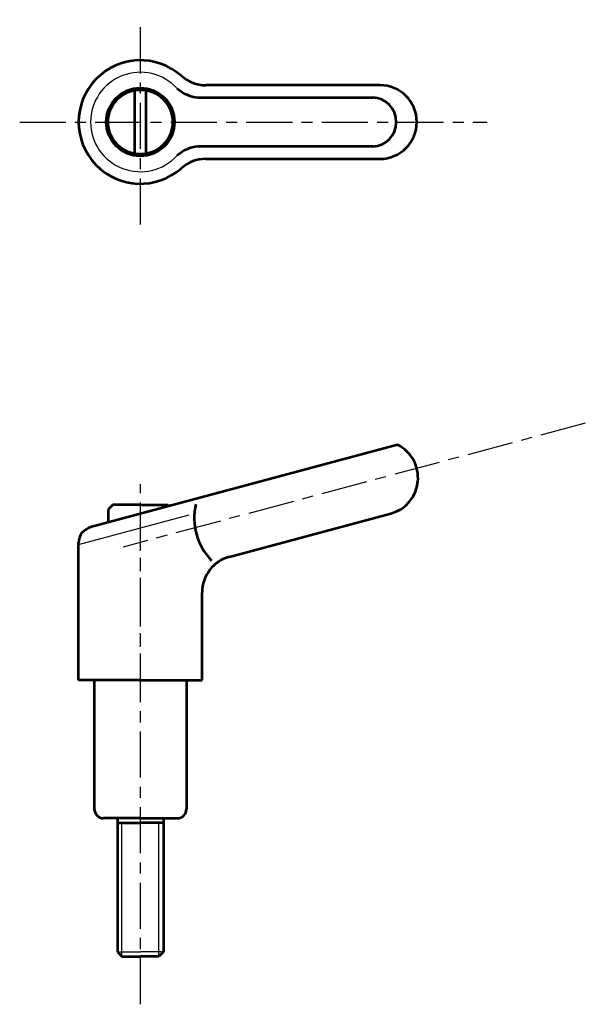
# Model space of a CAD drawing. Extents: x 167 to 228, y 103 to 210.
import ezdxf

# ---------------------------------------------------------------- set-up
doc = ezdxf.new("R2010")
doc.units = 0
doc.linetypes.add('ITTEN1', pattern=[8.2, 5, -1, 1.2, -1])
doc.layers.get('0').update_dxf_attribs({"linetype": 'CONTINUOUS', "lineweight": 30})
doc.layers.add('1', color=1, linetype='ITTEN1', lineweight=30)
doc.layers.add('3', color=5, linetype='CONTINUOUS', lineweight=53)

msp = doc.modelspace()

# ---------------------------------------------------------------- linework, layer by layer
for p, q in [((173.3, 152.71), (185.29, 155.92)), ((178, 108), (178, 122.5)), ((182, 108), (182, 122.5)), ((177.5, 108.5), (180, 108.5)), ((182.5, 108.5), (180, 108.5))]:
    msp.add_line(p, q)
msp.add_arc((180, 198.57), 5.4, 42.3356, 317.6644)
at = {"layer": '1'}
for p, q in [((180, 187.45), (180, 209.68)), ((166.9, 198.57), (217.66, 198.57)), ((228.29, 165.87), (178.15, 152.44)), ((180, 135.88), (180, 159.25)), ((180, 102.81), (180, 152.5))]:
    msp.add_line(p, q, dxfattribs=at)
at = {"layer": '3'}
for p, q in [((179.4, 195.12), (179.4, 202.02)), ((180.6, 202.02), (180.6, 195.12)), ((206, 202.57), (187.11, 202.57)), ((186.24, 201.22), (205.22, 201.22)), ((205.22, 195.92), (186.24, 195.92)), ((187.11, 194.57), (206, 194.57)), ((207.92, 163.52), (174.6, 154.59)), ((177, 157.01), (176.5, 156.51)), ((176.5, 156.51), (176.5, 155.1)), ((180, 157.01), (177, 157.01)), ((180, 157.01), (183, 157.01)), ((183, 157.01), (183.13, 156.88)), ((189.66, 151.38), (207.17, 156.07)), ((173.3, 138), (173.3, 152.9)), ((186.7, 138), (186.7, 147.52)), ((180, 138), (173.3, 138)), ((175, 138), (175, 124)), ((180, 138), (186.7, 138)), ((185, 138), (185, 124)), ((180, 123), (176, 123)), ((177.5, 123), (177.5, 108.5)), ((180, 123), (184, 123)), ((182.5, 123), (182.5, 108.5)), ((177.5, 122.5), (180, 122.5)), ((182.5, 122.5), (180, 122.5)), ((177.5, 108.5), (178, 108)), ((178, 108), (180, 108)), ((182, 108), (180, 108)), ((182.5, 108.5), (182, 108))]:
    msp.add_line(p, q, dxfattribs=at)
for radius in [3.7, 3.5]:
    msp.add_circle((180, 198.57), radius, dxfattribs=at)
for centre, radius, start, end in [((180, 198.57), 6.7, 48.3884, 311.6116), ((187.11, 206.57), 4, 228.3884, 270), ((186.65, 205.2), 4, 228.3884, 264.1798), ((206, 198.57), 4, 270, 90), ((186.65, 191.94), 4, 95.8202, 131.6116), ((187.11, 190.57), 4, 90, 131.6116), ((206.14, 159.94), 4, 285, 63.5904), ((192.37, 155.57), 6.53, 166.4517, 224.6516), ((175.05, 152.9), 1.75, 105, 180), ((190.7, 147.52), 4, 105, 180), ((176, 124), 1, 180, 270), ((184, 124), 1, 270, 0)]:
    msp.add_arc(centre, radius, start, end, dxfattribs=at)
msp.add_ellipse((205.22, 198.57), major_axis=(0, 2.65), ratio=0.964377, start_param=3.141593, end_param=6.283185, dxfattribs=at)

doc.saveas('drawing.dxf')
